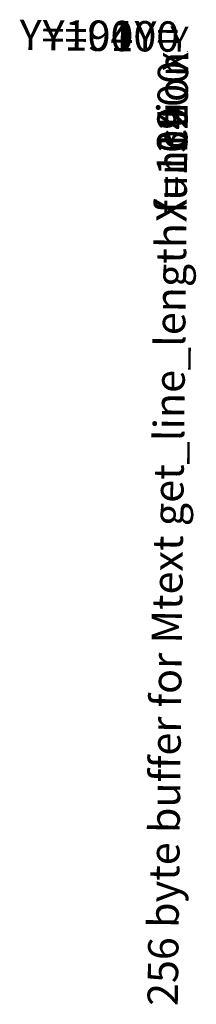
# Model space of a CAD drawing. Extents: x 333692 to 357180, y 2546397 to 2568045.
# Drawn here: x 333692 to 333727, y 2546397 to 2546592 of the extents above; entities that cross this region are included whole.
import ezdxf
from ezdxf.enums import TextEntityAlignment as Align

# ---------------------------------------------------------------- set-up
doc = ezdxf.new("R2010")
doc.units = 0
doc.header["$LTSCALE"] = 10
doc.header["$MEASUREMENT"] = 0
doc.layers.add('FROZEN_TEXT', color=7, linetype='CONTINUOUS')
doc.styles.add('ROMANC', font='romanc')

msp = doc.modelspace()

# ---------------------------------------------------------------- texts
at = {"layer": 'FROZEN_TEXT', "style": 'ROMANC'}
for s, height, rotation in [('Y=10000 ', 6, 359.3641), ('Y=10100 ', 6, 359.3641), ('Y=10000 ', 6, 359.3641), ('Y=10100 ', 6, 359.3641), ('Y=9400 ', 6, 359.3641), ('Y=9400 ', 6, 359.3641), ('Y= ', 6, 359.3641), ('Y= ', 6, 359.3641), ('Y', 5, 359.3641), ('Y', 5, 359.3641), ('Y', 5, 359.3641), ('Y', 5, 359.3641), ('Y', 5, 359.3641), ('Y', 5, 359.3641), ('Y', 5, 359.3641), ('Y', 5, 359.3641), ('256 byte buffer for Mtext get_line_length function', 6, 89.3641), ('256 byte buffer for Mtext get_line_length function', 6, 89.3641), ('X', 5, 89.3641), ('X', 5, 89.3641), ('X', 5, 89.3641), ('X', 5, 89.3641), ('X', 5, 89.3641), ('X', 5, 89.3641), ('X', 5, 89.3641), ('Y= ', 0.2, 359.3641), ('1 ', 0.2, 359.3641), ('1 ', 0.2, 359.3641), ('X=10200 ', 6, 89.3641), ('X=11900 ', 6, 89.3641), ('X=13400 ', 6, 89.3641), ('X=10200 ', 6, 89.3641), ('X=11900 ', 6, 89.3641), ('X=13400 ', 6, 89.3641)]:
    msp.add_text(s, height=height, rotation=rotation, dxfattribs=at).set_placement((333725.84, 2546585.41), align=Align.RIGHT)

doc.saveas('drawing.dxf')
